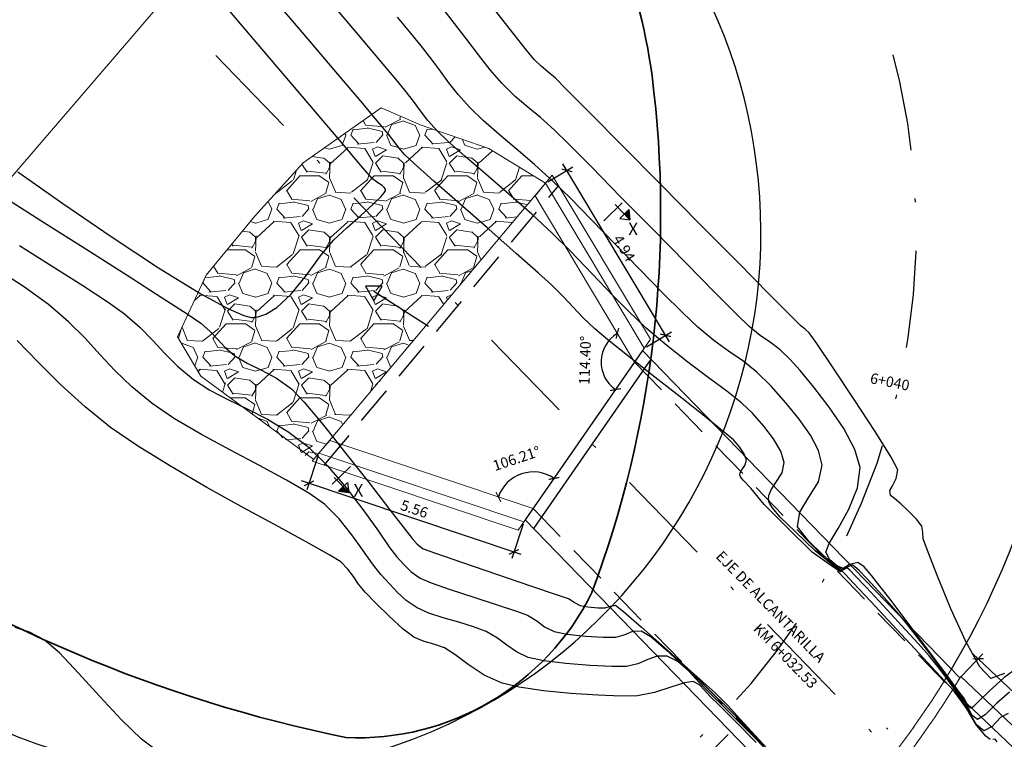
# Model space of a CAD drawing. Units: metres. Extents: x 832135 to 833863, y 9137334 to 9139968.
# Drawn here: x 832235 to 832261, y 9138688 to 9138707 of the extents above; entities that cross this region are included whole.
import ezdxf

# ---------------------------------------------------------------- set-up
doc = ezdxf.new("R2010")
doc.units = ezdxf.units.M
doc.linetypes.add('DASHDOT', pattern=[1, 0.5, -0.25, 0, -0.25])
doc.linetypes.add('DASHED', pattern=[0.75, 0.5, -0.25])
doc.layers.get('Defpoints').update_dxf_attribs({"color": 8})
for name, color, linetype in [('21', 3, 'Continuous'), ('22', 7, 'Continuous'), ('23', 7, 'Continuous'), ('24', 4, 'Continuous'), ('_Rasante', 4, 'Continuous'), ('C-ANNO', 7, 'Continuous'), ('C-ROAD-CNTR-N', 92, 'Continuous'), ('C-TOPO-MAJR', 9, 'Continuous'), ('C-TOPO-MINR', 8, 'Continuous'), ('MURO', 7, 'Continuous')]:
    doc.layers.add(name, color=color, linetype=linetype)
doc.layers.add('_alero', color=4, linetype='Continuous', lineweight=9)
doc.layers.add('_EjeCauce', color=2, linetype='Continuous', lineweight=5)
doc.styles.add('ROMANS', font='romans.shx')
doc.styles.add('TEXT', font='romans.shx', dxfattribs={"width": 0.9})
doc.dimstyles.new('ESTANDAR  100', dxfattribs={"dimscale": 0, "dimtxt": 2.7, "dimasz": 2, "dimexe": 1.8, "dimexo": 0.625, "dimgap": 1, "dimtad": 1, "dimzin": 0, "dimdsep": 46, "dimtxsty": 'ROMANS', "dimblk": 'ARCHTICK', "dimcen": 1, "dimdle": 2, "dimclrd": 3, "dimclre": 3, "dimclrt": 7, "dimazin": 0, "dimtfac": 1, "dimtmove": 2, "dimatfit": 3, "dimldrblk": 'OPEN30', "dimfxl": 0.18, "dimtolj": 1, "dimtzin": 0, "dimarcsym": 0})

# ---------------------------------------------------------------- blocks, each defined once
blk = doc.blocks.new('_ArchTick')
at = {"color": 0, "linetype": 'ByBlock', "const_width": 0.15}
blk.add_lwpolyline([(-0.5, -0.5), (0.5, 0.5)], dxfattribs=at)
blk = doc.blocks.new('*D262')
at = {"layer": '22', "color": 3, "lineweight": -2, "transparency": 16777216}
for p, q in [((832242.9666968912, 9138695.765397865), (832242.6711348447, 9138694.88165345)), ((832248.1942910363, 9138693.22427428), (832242.5385519436, 9138695.115796074)), ((832248.2430865215, 9138694.000746805), (832247.947524474, 9138693.11700239))]:
    blk.add_line(p, q, dxfattribs=at)
at = {"layer": 'Defpoints', "color": 0, "transparency": 16777216}
for p in [(832242.9865204443, 9138695.82467122), (832242.7282266754, 9138695.052360706), (832248.2629100741, 9138694.06002016)]:
    blk.add_point(p, dxfattribs=at)
at = {"layer": '22', "color": 3, "lineweight": -2, "transparency": 16777216, "xscale": 0.2000013744487324, "yscale": 0.2000013744487324, "zscale": 0.2000013744487324}
for p, rotation in [((832242.7282266754, 9138695.052360706), 161.5078539897146), ((832248.0046163048, 9138693.287709646), 341.5078539897146)]:
    blk.add_blockref('_ArchTick', p, dxfattribs=dict(at, rotation=rotation))
at = {"layer": '22', "color": 7, "transparency": 16777216, "insert": (832245.4409580466, 9138694.392902985), "char_height": 0.2700018555057888, "attachment_point": 5, "rotation": 341.50785398971465, "style": 'ROMANS'}
blk.add_mtext('\\A1;5.56', dxfattribs=at)
blk = doc.blocks.new('_Open30')
at = {"color": 0, "linetype": 'ByBlock', "lineweight": -2}
for p, q in [((-1, 0.26794919), (0, 0)), ((0, 0), (-1, -0.26794919)), ((0, 0), (-1, 0))]:
    blk.add_line(p, q, dxfattribs=at)
blk = doc.blocks.new('*D263')
at = {"layer": '22', "color": 3, "lineweight": -2, "transparency": 16777216}
for p, q in [((832248.8759127762, 9138702.809530783), (832249.5251926361, 9138703.198089724)), ((832252.0123593933, 9138698.69151996), (832249.2680333629, 9138703.27727371)), ((832251.4148314181, 9138698.567011654), (832252.0641112779, 9138698.955570597))]:
    blk.add_line(p, q, dxfattribs=at)
at = {"layer": 'Defpoints', "color": 0, "transparency": 16777216}
for p in [(832249.3707370572, 9138703.1056564), (832248.8222823674, 9138702.77743588), (832251.3612010092, 9138698.534916751)]:
    blk.add_point(p, dxfattribs=at)
at = {"layer": '22', "color": 3, "lineweight": -2, "transparency": 16777216, "xscale": 0.2000013744487324, "yscale": 0.2000013744487324, "zscale": 0.2000013744487324}
for p, rotation in [((832249.3707370572, 9138703.1056564), 120.8982431816469), ((832251.909655699, 9138698.863137271), 300.8982431816469)]:
    blk.add_blockref('_ArchTick', p, dxfattribs=dict(at, rotation=rotation))
at = {"layer": '22', "color": 7, "transparency": 16777216, "insert": (832250.841846717, 9138701.105073677), "char_height": 0.2700018555057888, "attachment_point": 5, "rotation": 300.89824318164693, "style": 'ROMANS'}
blk.add_mtext('\\A1;4.94', dxfattribs=at)
blk = doc.blocks.new('*D264')
at = {"layer": '22', "color": 3, "lineweight": -2, "transparency": 16777216}
blk.add_arc((832251.1111628904, 9138698.173783872), 0.8622110673548734, 120.8982431783931, 235.3023745401567, dxfattribs=at)
at = {"layer": 'Defpoints', "color": 0, "transparency": 16777216}
for p in [(832248.5501523615, 9138702.453218425), (832251.517474833, 9138698.7606248), (832251.1111628911, 9138698.17378387), (832250.2873675528, 9138697.919286001), (832248.114710289, 9138693.845973538)]:
    blk.add_point(p, dxfattribs=at)
at = {"layer": '22', "color": 3, "lineweight": -2, "transparency": 16777216, "xscale": 0.2000013744487324, "yscale": 0.2000013744487324, "zscale": 0.2000013744487324}
for p, rotation in [((832250.6684046247, 9138698.913630508), 30.89824317839313), ((832250.6203531632, 9138697.46490184), 325.3023745401567)]:
    blk.add_blockref('_ArchTick', p, dxfattribs=dict(at, rotation=rotation))
at = {"layer": '22', "color": 7, "transparency": 16777216, "insert": (832249.8346509349, 9138698.216123248), "char_height": 0.2700018555057888, "attachment_point": 5, "rotation": 88.10030885274388, "style": 'ROMANS'}
blk.add_mtext('\\A1;114.40°', dxfattribs=at)
blk = doc.blocks.new('*D265')
at = {"layer": '22', "color": 3, "lineweight": -2, "transparency": 16777216}
blk.add_arc((832248.5000297287, 9138694.402494757), 0.9433123168976594, 55.30237453616763, 161.5078539701103, dxfattribs=at)
at = {"layer": 'Defpoints', "color": 0, "transparency": 16777216}
for p in [(832251.517474833, 9138698.7606248), (832243.2629419458, 9138696.154001595), (832248.488436121, 9138695.345735826), (832248.5000297292, 9138694.402494757), (832248.114710289, 9138693.845973538)]:
    blk.add_point(p, dxfattribs=at)
at = {"layer": '22', "color": 3, "lineweight": -2, "transparency": 16777216, "xscale": 0.2000013744487324, "yscale": 0.2000013744487324, "zscale": 0.2000013744487324}
for p, rotation in [((832249.0370059735, 9138695.178055612), 325.3023745361676), ((832247.6054233233, 9138694.701689519), 251.5078539701103)]:
    blk.add_blockref('_ArchTick', p, dxfattribs=dict(at, rotation=rotation))
at = {"layer": '22', "color": 7, "transparency": 16777216, "insert": (832248.0711638108, 9138695.691329159), "char_height": 0.2700018555057888, "attachment_point": 5, "rotation": 18.405114259005167, "style": 'ROMANS'}
blk.add_mtext('\\A1;106.21°', dxfattribs=at)
blk = doc.blocks.new('*D266')
at = {"layer": '22', "color": 3, "lineweight": -2, "transparency": 16777216}
for p, q in [((832259.5272602895, 9138690.08902586), (832260.0772275366, 9138690.668267522)), ((832259.8082488538, 9138690.675441312), (832262.4189516348, 9138688.19668138)), ((832261.8478832114, 9138687.88568538), (832262.3978504585, 9138688.464927044))]:
    blk.add_line(p, q, dxfattribs=at)
at = {"layer": 'Defpoints', "color": 0, "transparency": 16777216}
for p in [(832259.4842260005, 9138690.043700883), (832262.2739117052, 9138688.334391106), (832261.8048489224, 9138687.840360403)]:
    blk.add_point(p, dxfattribs=at)
at = {"layer": '22', "color": 3, "lineweight": -2, "transparency": 16777216, "xscale": 0.2000013744487324, "yscale": 0.2000013744487324, "zscale": 0.2000013744487324}
for p, rotation in [((832259.9532887833, 9138690.537731586), 136.4850438797001), ((832262.2739117052, 9138688.334391106), 316.4850438797001)]:
    blk.add_blockref('_ArchTick', p, dxfattribs=dict(at, rotation=rotation))
at = {"layer": '22', "color": 7, "transparency": 16777216, "insert": (832261.2754091714, 9138689.606483262), "char_height": 0.2700018555057888, "attachment_point": 5, "rotation": 316.48504387970013, "style": 'ROMANS'}
blk.add_mtext('\\A1;3.20', dxfattribs=at)
blk = doc.blocks.new('*U240')
at = {"layer": '24'}
for p, q in [((0, -0.1389354616820464), (0, 0.6846983166896399)), ((0.3077417189040546, 0.2842927926946777), (0.3077417189040546, 0.6900960370575921)), ((0.3077417189040546, 0.6900960370575921), (0.5654804806141698, 0.4871944148761349)), ((-0.1132075335545437, 0.4871944148761349), (0.5654804806141698, 0.4871944148761349)), ((0.3077417189040546, 0.2842927926946777), (0.5654804806141698, 0.4871944148761349))]:
    blk.add_line(p, q, dxfattribs=at)
at = {"layer": '24', "color": 2}
blk.add_solid([(0.3077417189040546, 0.6900960370575921), (0.5654804806141698, 0.4871944148761349), (0.3077417189040546, 0.4871944148761349)], dxfattribs=at)
at = {"layer": '24', "style": 'TEXT', "flags": 4}
blk.add_attdef('LETRA', (0.8831366348118208, 0.1040881894534118), '', height=0.4, dxfattribs=at)
blk = doc.blocks.new('*U241')
at = {"layer": '24'}
for p, q in [((0, -0.1389354616820464), (0, 0.6846983166896399)), ((0.3077417189040546, 0.2842927926946777), (0.3077417189040546, 0.6900960370575921)), ((0.3077417189040546, 0.6900960370575921), (0.5654804806141698, 0.4871944148761349)), ((-0.1132075335545437, 0.4871944148761349), (0.5654804806141698, 0.4871944148761349)), ((0.3077417189040546, 0.2842927926946777), (0.5654804806141698, 0.4871944148761349))]:
    blk.add_line(p, q, dxfattribs=at)
at = {"layer": '24', "color": 2}
blk.add_solid([(0.3077417189040546, 0.6900960370575921), (0.5654804806141698, 0.4871944148761349), (0.3077417189040546, 0.4871944148761349)], dxfattribs=at)
at = {"layer": '24', "style": 'TEXT', "flags": 4}
blk.add_attdef('LETRA', (0.5394343310977217, 0.2301317275890686), '', height=0.4, dxfattribs=at)

msp = doc.modelspace()

# ---------------------------------------------------------------- hatches: boundary and pattern name
at = {"layer": '_EjeCauce'}
h = msp.add_hatch(dxfattribs=at)
h.set_pattern_fill('GRAVEL', color=256, scale=0.075)
h.set_pattern_definition([(228.0127875, (765.4557767729275, 3516.532873516902), (-15.24000000119685, -17.14499999893634), [0.25629108, -25.37286272967375]), (184.969741, (765.2843267730204, 3516.342373518273), (22.85999999095538, 1.905000108523443), [0.4398035399999997, -43.54053667014296]), (132.5104471, (764.8461767729605, 3516.304273517802), (19.05000000804562, -20.95499999268447), [0.31011114, -30.701042095575]), (267.273689, (764.1032267729752, 3515.828023517504), (1.905000003989794, 38.09999999979985), [0.4005033899999997, -39.64982806930347]), (292.83365418, (764.0841767729726, 3515.427973518148), (-9.525000000797556, 22.85999999966659), [0.3927252749999998, -38.87985580900796]), (357.2736889999999, (764.2365767729934, 3515.0660235174), (-38.09999999979985, 1.905000003989796), [0.4005033899999997, -39.64982806930347]), (37.69424047, (764.6366267729318, 3515.046973517165), (-24.76499999890192, -19.05000000142531), [0.5296452449999999, -52.43483648568526]), (72.25532837, (765.0557267729891, 3515.370823517442), (13.33500000358447, 41.90999999885914), [0.50003964, -49.50394245142875]), (121.42956562, (765.20812677301, 3515.84707351774), (-15.24000000216234, 24.76499999866951), [0.40185975, -39.784159274034]), (175.2363583, (764.9985767729813, 3516.189973518252), (20.95499999969964, -1.905000003291942), [0.4587849599999997, -22.48045271249998]), (222.3974378, (764.5413767729187, 3516.228073516861), (-22.85999999926849, -20.95500000079799), [0.59330844, -58.73757938413274]), (138.81407483, (765.9891767730005, 3515.808973517269), (-13.33499999920013, 11.43000000092939), [0.202503405, -20.047924368258]), (171.4692344, (765.8367767729796, 3515.942323517054), (24.76500000066724, -3.809999995678007), [0.385261485, -38.14097924778]), (225, (765.4557767729275, 3515.999473517761), (-2.664535259100376e-16, -1.905000000000179), [0.269407005, -2.424669831321]), (203.19859051, (765.3224267730257, 3516.228073516861), (9.525000000259567, 3.809999999332), [0.1450809899999999, -14.36296677667049]), (291.80140949, (765.1890767730074, 3516.170923518017), (-1.905000000398622, 5.714999999867154), [0.205174215, -10.0535647425]), (30.96375653, (765.2652767730178, 3515.980423517525), (5.715000000139787, 3.809999999790844), [0.3332397449999997, -10.77472361468249]), (161.56505118, (765.5510267729405, 3516.151873517781), (3.810000000099437, -1.904999999800315), [0.240965355, -5.783173587621]), (16.389540334, (764.0841767729726, 3516.170923518017), (19.05000000000011, 5.715000000000182), [0.337566, -33.41912000440425]), (70.34617594, (764.4080267730169, 3516.266173517331), (-7.620000000696987, -20.9549999997528), [0.283199205, -28.03666175865]), (293.19859051, (765.5510267729405, 3516.532873516902), (-3.809999999334947, 9.525000000266465), [0.2901600749999997, -14.21788769167049]), (343.6104596700001, (765.6653267729562, 3516.266173517331), (-19.05000000039922, 5.714999998667144), [0.3375659999999998, -33.41912000440496]), (339.44395478, (764.0841767729726, 3514.989823518321), (-9.524999999999896, 3.810000000000157), [0.3255263999999997, -15.95080073482949]), (294.7751406, (764.3889767730143, 3514.875523516908), (-9.525000011337697, 20.95499999484544), [0.2727540899999999, -27.00269503554]), (66.80140949, (765.5700767729431, 3514.627873517573), (3.809999999401724, 9.525000000239476), [0.290160075, -14.2178876916705]), (17.35402464, (765.6843767729588, 3514.894573517144), (-24.76499999950726, -7.620000001599347), [0.319337055, -31.61428198515]), (69.44395478, (764.6366267729318, 3514.627873517573), (-3.810000000066346, -9.524999999973474), [0.1627632, -16.1135639348295]), (101.309932474, (765.4557767729275, 3514.627873517573), (-1.9050000000003, 7.620000000000276), [0.09713594999999998, -9.6164962233945]), (165.963756532, (765.4367267729249, 3514.723123516887), (5.714999999999635, -1.904999999999899), [0.392725275, -7.46179094180175]), (186.00900596, (765.0557267729891, 3514.818373518065), (19.04999999989903, 1.905000000997015), [0.3639502499999997, -36.03102364750271]), (303.69006753, (765.2652767730178, 3515.808973517269), (-1.905000000264726, 3.809999999867776), [0.27474291, -6.59383226976]), (353.15722659, (765.4176767729223, 3515.580373518169), (32.38500000019926, -3.809999998304545), [0.4796675699999999, -47.48700679877324]), (60.9453959, (765.8939267729875, 3515.523223517463), (-7.620000000209764, -13.33499999988019), [0.19613118, -19.4170442385825]), (90, (765.9891767730005, 3515.694673517719), (-1.905, 1.905), [0.1143, -1.7907]), (120.25643716, (765.0176267729839, 3514.875523516908), (7.619999999067874, -13.33500000053235), [0.2646502199999997, -26.20045557989998]), (48.01278749999999, (764.8842767729657, 3515.104123517871), (15.2400000012565, 17.14499999888265), [0.51258216, -25.11657164967375]), (0, (765.2271767730126, 3515.485123516992), (1.905, 1.905), [0.4953, -1.4097]), (325.3048465, (765.722476772964, 3515.485123516992), (19.05000000721615, -13.33499998969093), [0.30120717, -29.819487543105]), (254.0546040999999, (765.9701267729979, 3515.313673516735), (-1.904999999866917, -7.62000000003356), [0.2773718099999999, -13.591237529079]), (207.64597536, (765.8939267729875, 3515.046973517165), (-36.19500000133001, -19.04999999747306), [0.4516088249999997, -44.70934831720346]), (175.42607874, (765.4938767729327, 3514.8374235183), (-24.76499999999912, 1.904999999999608), [0.477772095, -47.29938484218])])
h.paths.add_polyline_path([(832248.8222823669, 9138702.77743588), (832247.3624660464, 9138703.665441785), (832245.6162521043, 9138704.27313433), (832244.5895458941, 9138704.716001814), (832242.5779597085, 9138703.301135529), (832241.325227448, 9138701.915343681), (832240.0814122903, 9138700.409347115), (832239.3474766773, 9138698.82451409), (832239.9406433967, 9138697.813390424), (832241.5422059332, 9138696.637946483), (832242.8137570056, 9138695.618839737)])

# ---------------------------------------------------------------- linework, layer by layer
at = {"layer": '21', "lineweight": 0, "flags": 128}
msp.add_lwpolyline([(832248.9923636201, 9138702.98007179), (832251.5174748331, 9138698.7606248), (832248.1147102892, 9138693.845973538), (832242.8137570056, 9138695.618839737), (832248.9923636205, 9138702.98007179)], dxfattribs=at)
at = {"layer": '21', "linetype": 'DASHED', "ltscale": 2, "flags": 128}
for points in [[(832243.1195783964, 9138695.516559944), (832249.1553866843, 9138702.707661143)], [(832251.1111628914, 9138698.173783872), (832259.295649439, 9138689.735416677)], [(832248.5000297291, 9138694.402494757), (832256.511667314, 9138686.142338254)]]:
    msp.add_lwpolyline(points, dxfattribs=at)
at = {"layer": '21', "linetype": 'DASHED', "ltscale": 2, "elevation": 2114.898, "flags": 128}
msp.add_lwpolyline([(832240.5582250181, 9138683.095794396, 0.1077591308697239), (832248.2270877151, 9138684.835735729, 0.08875496898011444), (832253.523891458, 9138688.591043748, 0.08875496898011444)], format="xyb", dxfattribs=at)
at = {"layer": '23', "linetype": 'DASHDOT', "ltscale": 5, "elevation": 2114.898, "flags": 128}
msp.add_lwpolyline([(832226.5453757927, 9138689.687671466), (832228.7921698254, 9138687.788696755, 0.2926388108362404), (832248.0357901952, 9138685.243050514, 0.5331429547130672), (832252.5421485933, 9138714.763194352), (832232.5765675248, 9138733.082168581, -0.02540047769440994), (832222.6041617487, 9138743.21095915, -0.02540047769440994)], format="xyb", dxfattribs=at)
at = {"layer": '24', "linetype": 'Continuous', "ltscale": 2, "flags": 128}
for points in [[(832251.3142510259, 9138698.46710636), (832248.2969415947, 9138694.10917227)], [(832251.3142510258, 9138698.46710636), (832259.4842260006, 9138690.043700881)], [(832251.5271572707, 9138698.247595819), (832248.5098478395, 9138693.88966173)], [(832248.2969415947, 9138694.10917227), (832256.2681214843, 9138685.89072845)]]:
    msp.add_lwpolyline(points, dxfattribs=at)
at = {"layer": '_alero', "flags": 128}
for points in [[(832256.9340693917, 9138728.38464549), (832215.5096278763, 9138680.186876941)], [(832259.4301371102, 9138689.738590175), (832259.4301257033, 9138689.738575306)]]:
    msp.add_lwpolyline(points, dxfattribs=at)
at = {"layer": '_alero', "color": 3, "flags": 128}
msp.add_lwpolyline([(832248.822282367, 9138702.77743588), (832247.3624660467, 9138703.665441785), (832245.6162521046, 9138704.27313433), (832244.5895458944, 9138704.716001814), (832242.5779597089, 9138703.301135529), (832241.3252274484, 9138701.915343681), (832240.0814122907, 9138700.409347115), (832239.3474766776, 9138698.82451409), (832239.940643397, 9138697.813390424), (832241.5422059336, 9138696.637946483), (832242.8543023007, 9138695.667145666)], dxfattribs=at)
at = {"layer": '_alero', "lineweight": 0, "flags": 128}
for points in [[(832251.3612010089, 9138698.534916751), (832248.8222823669, 9138702.77743588), (832248.5501523616, 9138702.453218425), (832251.1111628914, 9138698.173783872)], [(832249.4346539761, 9138701.057815075), (832249.4325098514, 9138701.061256766)], [(832248.5000297293, 9138694.402494757), (832243.2629419458, 9138696.154001594), (832242.9865204443, 9138695.82467122), (832248.2629100735, 9138694.06002016)], [(832261.5615111034, 9138687.584069865), (832259.2956494398, 9138689.735416677), (832259.5087434567, 9138690.084668301), (832261.8369286631, 9138687.87414773)]]:
    msp.add_lwpolyline(points, dxfattribs=at)
at = {"layer": '_alero', "lineweight": 0}
for radius, start, end in [(21.98298417564648, 315.4982587440298, 329.386462803612), (22.28298417564648, 315.4764846061003, 329.0140199884597)]:
    msp.add_arc((832240.381157487, 9138701.515627963), radius, start, end, dxfattribs=at)
at = {"layer": '_EjeCauce', "color": 2, "linetype": 'DASHDOT', "ltscale": 5, "flags": 128}
msp.add_lwpolyline([(832240.3284624747, 9138706.059251381), (832262.7498290585, 9138682.942379827)], dxfattribs=at)
at = {"layer": '_Rasante', "flags": 128}
msp.add_lwpolyline([(832258.3005506361, 9138688.770555379), (832258.3060975224, 9138688.766535271)], dxfattribs=at)
at = {"layer": 'C-ANNO', "elevation": 2114.898, "flags": 128}
for points in [[(832259.2679974046, 9138690.266636834, 0.3552307481276576), (832255.2471549086, 9138717.709877374), (832235.2808448013, 9138736.029520683, -0.02540047769476048), (832225.5933044975, 9138745.868970742)], [(832229.1274338334, 9138692.742663492), (832231.3742278662, 9138690.84368878, 0.2925676398269234), (832246.3364621662, 9138688.864141729, 0.5330586578198204), (832249.8371422781, 9138711.81651133), (832229.8722902483, 9138730.134816479, -0.02540047769407889), (832219.6150189998, 9138740.552947557, -0.02540047769407889)]]:
    msp.add_lwpolyline(points, format="xyb", dxfattribs=at)
at = {"layer": 'C-ROAD-CNTR-N', "color": 5, "linetype": 'Continuous', "lineweight": 35, "flags": 128}
msp.add_lwpolyline([(832257.633548281, 9138688.722036611, 0.002897317961711712), (832257.5971507522, 9138688.756318092)], format="xyb", dxfattribs=at)
at = {"layer": 'C-ROAD-CNTR-N', "color": 3, "linetype": 'Continuous', "lineweight": 35}
for centre, radius, start, end in [((832238.0467857023, 9138703.770060312), 13.62883055508184, 7.449810018702185, 39.28150946270233), ((832223.8955543262, 9138702.019110108), 27.88780739539236, 339.4716614702369, 7.24714170499282), ((832251.0156530713, 9138724.414183881), 36.64486007824973, 235.6336746849234, 258.452537499631), ((832243.9906388054, 9138695.225105893), 6.721239139591713, 267.3518355150457, 333.6292037577894)]:
    msp.add_arc(centre, radius, start, end, dxfattribs=at)
at = {"layer": 'C-TOPO-MAJR', "linetype": 'Continuous', "lineweight": -3, "elevation": 3110}
for points in [[(832260.264943731, 9138688.458386583), (832260.1571153566, 9138688.54745391), (832259.912566927, 9138688.832157863), (832259.6666289639, 9138689.246059628), (832259.521061259, 9138689.453422952), (832259.4269564268, 9138689.58427537), (832259.3280721767, 9138689.71123587), (832259.0880671616, 9138689.97267057), (832258.5494224681, 9138690.552755602), (832257.8646679898, 9138691.288216041), (832257.1863336206, 9138692.01577696), (832256.7507886924, 9138692.482417295), (832256.5378682046, 9138692.710215602), (832256.4683858516, 9138692.784306273), (832256.4590447843, 9138692.79410055), (832256.4532577187, 9138692.79218714), (832256.428097707, 9138692.781052766), (832256.410653638, 9138692.774047323), (832256.1922332665, 9138692.920772677), (832255.6828582467, 9138693.284050796), (832255.0493658856, 9138693.90539438), (832254.4509259185, 9138694.503357373), (832254.106644778, 9138694.930270215), (832253.9060689373, 9138695.137868274), (832253.8375794708, 9138695.220224656), (832253.8262817601, 9138695.241586216), (832253.823186904, 9138695.269696048), (832253.8329683346, 9138695.32391941), (832253.8751344802, 9138695.402308911), (832253.9478633439, 9138695.507056551), (832253.9907009345, 9138695.650629396), (832253.9332280057, 9138695.814517574), (832253.8109361292, 9138695.990338514), (832253.6541520386, 9138696.171448378), (832253.4294949602, 9138696.364875842), (832252.9571317382, 9138696.743947277), (832252.328718453, 9138697.240254452), (832251.6359111848, 9138697.785389138), (832250.970366014, 9138698.310943106), (832250.4237390211, 9138698.748508122), (832250.0876862862, 9138699.029675957), (832249.7815968343, 9138699.321038958), (832249.5294128447, 9138699.584593987), (832249.2791395761, 9138699.850414215), (832248.9787822873, 9138700.148572817), (832248.635005033, 9138700.460462317), (832248.0611643791, 9138700.96910663), (832247.3559583395, 9138701.590001771), (832246.6180849278, 9138702.238643767), (832245.9462421578, 9138702.83052864), (832245.4391280429, 9138703.281152405), (832245.1954405973, 9138703.506011091), (832245.0429995096, 9138703.684035972), (832244.920619878, 9138703.849558994), (832244.7771937349, 9138704.036409779), (832244.5710800595, 9138704.28160393), (832244.1122031893, 9138704.824259719), (832243.4687739711, 9138705.583778359), (832242.7090032513, 9138706.47956106), (832241.9011018765, 9138707.431009034)], [(832234.8969454602, 9138702.412253639), (832235.9229878706, 9138701.760281555), (832237.0060961302, 9138701.071936863), (832238.0478945253, 9138700.40822982), (832238.9500073418, 9138699.83017068), (832239.6140588659, 9138699.398769699), (832239.9416733839, 9138699.17503713), (832240.1850627925, 9138698.95877921), (832240.3790909937, 9138698.752485232), (832240.5741256936, 9138698.54783401), (832240.8205345994, 9138698.33650436), (832241.1404336928, 9138698.141868455), (832241.5064653093, 9138697.963822057), (832241.8947866852, 9138697.75882936), (832242.2815550572, 9138697.483354555), (832242.6065158269, 9138697.13962399), (832243.0983534103, 9138696.55072298), (832243.6805766311, 9138695.822554193), (832244.2766943134, 9138695.061020298), (832244.8102152803, 9138694.37202396), (832245.2046483562, 9138693.86146785), (832245.3835023644, 9138693.635254629), (832245.5176827647, 9138693.489454867), (832245.670481025, 9138693.370189901), (832245.9867366599, 9138693.25087353), (832246.6786370578, 9138693.01186371), (832247.5576041343, 9138692.714045895), (832248.4350598049, 9138692.418305527), (832249.1224259849, 9138692.185528055), (832249.4311245901, 9138692.076598924), (832249.5677819282, 9138691.986230435), (832249.7068057418, 9138691.906883212), (832249.9059850866, 9138691.872733997), (832250.1710709902, 9138691.851217175), (832250.3518838941, 9138691.847555175), (832250.488860143, 9138691.891019633), (832250.6175634498, 9138691.915255232), (832250.8253931134, 9138691.750422677), (832251.2880243942, 9138691.350016477), (832251.8805496697, 9138690.827225456), (832252.4780613173, 9138690.295238428), (832252.9556517148, 9138689.867244216), (832253.1884132395, 9138689.656431641), (832253.3065098112, 9138689.542361204), (832253.4070562533, 9138689.440039013), (832253.5217049404, 9138689.322345842), (832253.7465908279, 9138689.077604152), (832254.2141247095, 9138688.5659676), (832254.8119968162, 9138687.919691345)], [(832260.4493428383, 9138688.40084129), (832260.3959620558, 9138688.46480713), (832260.3315950288, 9138688.462256819)]]:
    msp.add_lwpolyline(points, dxfattribs=at)
at = {"layer": 'C-TOPO-MINR', "linetype": 'Continuous', "lineweight": -3}
for points, elevation in [([(832260.9602280578, 9138690.291641563), (832260.6273849774, 9138690.055576807), (832260.2297718803, 9138689.697878197), (832259.9719281027, 9138689.442340307), (832259.8381859992, 9138689.312011134), (832259.7861738092, 9138689.26984918), (832259.7730622509, 9138689.265289878), (832259.752704925, 9138689.272685112), (832259.7166693896, 9138689.306417815), (832259.6692979464, 9138689.387126256), (832259.6045642165, 9138689.502652349), (832259.4373891356, 9138689.728780765), (832259.0611838507, 9138690.236083336), (832258.5740858583, 9138690.89116971), (832258.0742326534, 9138691.560649535), (832257.659761732, 9138692.111132456), (832257.4288105896, 9138692.409228122), (832257.2168057483, 9138692.67402573), (832257.020760797, 9138692.904309046), (832256.8617575692, 9138693.018545318), (832256.6450464684, 9138692.962435834), (832256.477316795, 9138692.859233571), (832256.3123424468, 9138692.935494335), (832256.1413589648, 9138693.08760545), (832256.0394331879, 9138693.277321557), (832256.1220515994, 9138693.499710996), (832256.3528869294, 9138693.890829435), (832256.6301349597, 9138694.388988333), (832256.8519914729, 9138694.932499142), (832256.9166522512, 9138695.45967332), (832256.7808285356, 9138695.926393889), (832256.495305595, 9138696.461102562), (832256.1233261678, 9138697.01172733), (832255.7281329923, 9138697.526196176), (832255.3729688067, 9138697.952437095), (832255.1210763495, 9138698.23837807), (832254.8611459351, 9138698.487395493), (832254.6085408835, 9138698.675419947), (832254.3477499202, 9138698.856861202), (832254.0632617711, 9138699.08612904), (832253.7540135046, 9138699.386919769), (832253.1843490223, 9138699.959089983), (832252.4391280498, 9138700.714313312), (832251.6032103124, 9138701.564263383), (832250.7614555359, 9138702.420613818), (832249.9987234457, 9138703.195038244), (832249.3998737676, 9138703.79921029), (832249.0497662269, 9138704.144803578), (832248.685232039, 9138704.469372883), (832248.3594411578, 9138704.736996008), (832248.0394117266, 9138705.009716488), (832247.6921618889, 9138705.349577859), (832247.3944037681, 9138705.690584503), (832247.089542996, 9138706.07835839), (832246.767750374, 9138706.505901637), (832246.4191967037, 9138706.96621636), (832246.0340527863, 9138707.452304676)], 3113), ([(832235.2365124116, 9138703.069787545), (832236.3921680811, 9138702.257043965), (832237.6345504279, 9138701.405020772), (832238.8553553476, 9138700.599522306), (832239.9462787354, 9138699.92635291), (832240.6527223841, 9138699.540754842), (832241.049159489, 9138699.369600056), (832241.2369326702, 9138699.322004706), (832241.3052644958, 9138699.320218688), (832241.4109018575, 9138699.336903594), (832241.6148863635, 9138699.404232439), (832241.9036047602, 9138699.577669656), (832242.2590551184, 9138699.9092779), (832242.6617483778, 9138700.410357205), (832243.0257200568, 9138700.910762912), (832243.3590299962, 9138701.306714963), (832243.7038043556, 9138701.62675033), (832244.0621378149, 9138701.947347378), (832244.3820429948, 9138702.236638172), (832244.5753632586, 9138702.424115045), (832244.6663667669, 9138702.52837421), (832244.6950893397, 9138702.576747362), (832244.6986189991, 9138702.59382922), (832244.6954823955, 9138702.617208946), (832244.6748163224, 9138702.659198837), (832244.6155272101, 9138702.714327572), (832244.5052051076, 9138702.784557661), (832244.3632001667, 9138702.891488833), (832244.1173729958, 9138703.175696732), (832243.5286307381, 9138703.865875108), (832242.6950286764, 9138704.846091967), (832241.7146220932, 9138706.00041531), (832240.6854662714, 9138707.212913139)], 3109), ([(832260.7311345874, 9138689.124483129), (832260.5300598921, 9138689.023745568), (832260.3197098859, 9138688.793269731), (832260.1060857336, 9138688.684921332), (832259.9171971324, 9138688.835650656), (832259.7466623881, 9138689.136357702), (832259.5488955781, 9138689.46983275), (832259.3711517703, 9138689.71782747), (832259.1736864869, 9138689.993121298), (832258.9503480998, 9138690.291954322), (832258.694984981, 9138690.61056662), (832258.4147335168, 9138690.92891703), (832257.9945211507, 9138691.388585795), (832257.5183088686, 9138691.900996467), (832257.0700576556, 9138692.377572602), (832256.7880104373, 9138692.67350927), (832256.6493422701, 9138692.815927612), (832256.6016708324, 9138692.862370592), (832256.5932823793, 9138692.868915472), (832256.5825398751, 9138692.868438972), (832256.5514610542, 9138692.856291039), (832256.4938475122, 9138692.82525556), (832256.4328746903, 9138692.802442739), (832256.2166106134, 9138692.947757043), (832255.7602921722, 9138693.318594301), (832255.2458545754, 9138693.809753623), (832254.8627326225, 9138694.18360017), (832254.6581757538, 9138694.41895239), (832254.5809366405, 9138694.539972816), (832254.5639989028, 9138694.58683133), (832254.5569606621, 9138694.63855554), (832254.5659903412, 9138694.739070794), (832254.624474478, 9138694.884620437), (832254.7504284212, 9138695.07484375), (832254.9080189811, 9138695.319105009), (832254.9660180401, 9138695.58697737), (832254.8783781074, 9138695.884148108), (832254.6911611506, 9138696.200015118), (832254.4356498306, 9138696.527725149), (832254.1431268089, 9138696.860424943), (832253.8722383853, 9138697.113170737), (832253.4828128323, 9138697.421915004), (832253.0085070897, 9138697.778238585), (832252.4829780963, 9138698.173722325), (832251.9398827915, 9138698.599947065), (832251.4128781145, 9138699.048493652), (832250.9507111408, 9138699.480663657), (832250.5573657649, 9138699.876284085), (832250.1993541548, 9138700.254723923), (832249.8431884787, 9138700.635352155), (832249.4553809046, 9138701.037537765), (832249.0024436006, 9138701.480649738), (832248.462658871, 9138701.975608403), (832247.8712463374, 9138702.496472903), (832247.280124143, 9138703.007320441), (832246.7412104311, 9138703.472228225), (832246.3064233449, 9138703.85527346), (832246.0276810279, 9138704.120533347), (832245.790802856, 9138704.390944915), (832245.6018322068, 9138704.637917107), (832245.4179023992, 9138704.889824433), (832245.1961467521, 9138705.175041411), (832244.9611909976, 9138705.457441954), (832244.5448934261, 9138705.953184236), (832243.9976723845, 9138706.602074182), (832243.3699462195, 9138707.343917722)], 3111), ([(832260.631948594, 9138690.156810416), (832260.2820748924, 9138690.03053256), (832260.0014752462, 9138690.327948501), (832259.6410258734, 9138690.98562707), (832259.2576805046, 9138691.823822668), (832258.9083928702, 9138692.662789686), (832258.6501167004, 9138693.322782524), (832258.5398057258, 9138693.62405558), (832258.5304452856, 9138693.79267604), (832258.508777382, 9138693.952795492), (832258.3681915598, 9138694.13022414), (832258.1415558702, 9138694.35955682), (832257.9682603205, 9138694.524347374), (832257.8017273385, 9138694.662977308), (832257.7032353886, 9138694.743482916), (832257.6877084908, 9138694.805928307), (832257.6807512498, 9138694.870551404), (832257.740663048, 9138694.970826741), (832257.8461885753, 9138695.175134093), (832257.8919693568, 9138695.396021297), (832257.7207136094, 9138695.722131578), (832257.3060490591, 9138696.38469733), (832256.7678131207, 9138697.210110532), (832256.2258432084, 9138698.024763161), (832255.7999767367, 9138698.655047202), (832255.6100511198, 9138698.927354634), (832255.5021771537, 9138699.018502833), (832255.3884535994, 9138699.104946734), (832255.1599840011, 9138699.333849877), (832254.58706744, 9138699.911930272), (832253.7666240468, 9138700.740871543), (832252.7955739527, 9138701.722357314), (832251.7708372881, 9138702.758071208), (832250.7893341838, 9138703.749696853), (832249.9479847706, 9138704.598917864), (832249.3437091791, 9138705.207417872), (832249.0734275401, 9138705.476880498), (832248.8810075836, 9138705.645534752), (832248.7085379276, 9138705.78811641), (832248.5244023195, 9138705.964100115), (832248.3247055174, 9138706.203942897), (832247.9730130755, 9138706.648298088), (832247.5396609388, 9138707.203170355)], 3114), ([(832260.7652485574, 9138689.674475918), (832260.4361699347, 9138689.391585374), (832260.1398656288, 9138689.098117322), (832259.9395739923, 9138688.975105604), (832259.80054023, 9138689.076017236), (832259.6975018699, 9138689.270460578), (832259.5767298973, 9138689.48624255), (832259.4106369778, 9138689.716841133), (832259.1240927383, 9138690.113265906), (832258.7691117474, 9138690.596756866), (832258.3977085737, 9138691.088554021), (832258.0618977853, 9138691.50989737), (832257.7387292449, 9138691.88757925), (832257.399828739, 9138692.268460594), (832257.0890747223, 9138692.6038843), (832256.8902233024, 9138692.806796195), (832256.784849778, 9138692.904465538), (832256.7407066716, 9138692.93778026), (832256.7275199743, 9138692.943730395), (832256.7018620516, 9138692.944563415), (832256.6479864621, 9138692.924346127), (832256.5598054187, 9138692.878670035), (832256.4550957427, 9138692.830838155), (832256.2621787259, 9138692.945911206), (832255.9475038231, 9138693.221468164), (832255.5961832355, 9138693.566287924), (832255.3017160454, 9138693.932076443), (832255.3627502312, 9138694.313070972), (832255.601486161, 9138694.693923913), (832255.8502418081, 9138695.091665346), (832255.9413351456, 9138695.523325346), (832255.8440528538, 9138695.898839593), (832255.6390054806, 9138696.294786995), (832255.3516758968, 9138696.705584893), (832255.0075469728, 9138697.125650616), (832254.6321015792, 9138697.549401507), (832254.259353465, 9138697.916270824), (832253.8972271768, 9138698.20224675), (832253.5320717822, 9138698.456579), (832253.1502363484, 9138698.728517294), (832252.7380699428, 9138699.067311345), (832252.3498957407, 9138699.43700921), (832251.8343491349, 9138699.954025693), (832251.2394322647, 9138700.563041914), (832250.6131472688, 9138701.208739), (832250.0034962855, 9138701.835798072), (832249.4584814543, 9138702.388900248), (832249.0261049137, 9138702.812726658), (832248.5309292296, 9138703.262086013), (832248.0588257492, 9138703.665239733), (832247.6176917655, 9138704.03594667), (832247.2154245711, 9138704.387965677), (832246.8599214584, 9138704.735055603), (832246.5684417854, 9138705.063070768), (832246.3310759405, 9138705.363191795), (832246.1149677634, 9138705.65716698), (832245.8872610931, 9138705.96674463), (832245.6150997692, 9138706.313673044), (832245.3514333216, 9138706.633689448), (832245.0063852272, 9138707.04862227)], 3112), ([(832235.2738874308, 9138701.17101738), (832236.1206045463, 9138700.640984632), (832236.9080124036, 9138700.140665986), (832237.5549576019, 9138699.7162076), (832237.9802867401, 9138699.413755637), (832238.3845020975, 9138699.06242549), (832238.7119437376, 9138698.726115827), (832239.0146608893, 9138698.396227658), (832239.3447027816, 9138698.064161994), (832239.7541186435, 9138697.721319845), (832240.171837871, 9138697.451367276), (832240.6380688791, 9138697.209313806), (832241.1385531309, 9138696.969123995), (832241.6590320889, 9138696.704762394), (832242.1852472159, 9138696.39019356), (832242.7029399746, 9138695.999382047), (832243.2093052531, 9138695.502861565), (832243.6957037684, 9138694.931185592), (832244.1391257267, 9138694.34834835), (832244.516561334, 9138693.818344053), (832244.8050007963, 9138693.40516692), (832244.98143432, 9138693.17281117), (832245.1776614899, 9138692.956767466), (832245.3588086327, 9138692.77660364), (832245.5901379365, 9138692.610588675), (832245.8719022588, 9138692.491751347), (832246.367859716, 9138692.31993504), (832246.9712687132, 9138692.122906987), (832247.5753876565, 9138691.928434404), (832248.0734749509, 9138691.764284514), (832248.3587890023, 9138691.658224545), (832248.5969917909, 9138691.511307977), (832248.7951555403, 9138691.361722497), (832249.0386947165, 9138691.239658816), (832249.3742762519, 9138691.172400462), (832249.8451334063, 9138691.121789336), (832250.3105063522, 9138691.093533128), (832250.6296352623, 9138691.093339523), (832250.8658434226, 9138691.158357618), (832251.0706940771, 9138691.246488154), (832251.2848742838, 9138691.260306526), (832251.5263629125, 9138691.10757555), (832251.9163865378, 9138690.776946522), (832252.3716149731, 9138690.35930266), (832252.8087180314, 9138689.94552718), (832253.1443655264, 9138689.626503298), (832253.4295785448, 9138689.35295589), (832253.6701230269, 9138689.111911086), (832253.9076433051, 9138688.867688714), (832254.1837837116, 9138688.584608601), (832254.461205898, 9138688.290512858)], 3111), ([(832254.495170846, 9138688.204092119), (832254.1212430801, 9138688.584732456), (832253.7481066658, 9138688.961732775), (832253.3997890833, 9138689.308033474), (832253.1003178131, 9138689.596574957), (832252.785273204, 9138689.91791504), (832252.4983198233, 9138690.224244578), (832252.2253322637, 9138690.46893502), (832251.9521851179, 9138690.605357822), (832251.6921185955, 9138690.606009401), (832251.4495432591, 9138690.518163074), (832251.1970892302, 9138690.40735563), (832250.9073866305, 9138690.339123873), (832250.5261355618, 9138690.335499872), (832249.9669134773, 9138690.361678679), (832249.3446366333, 9138690.41300054), (832248.7742212858, 9138690.484805705), (832248.3705836913, 9138690.572434422), (832248.06723254, 9138690.712415477), (832247.8237322224, 9138690.883851163), (832247.58262507, 9138691.066432415), (832247.2864534144, 9138691.239850167), (832246.9669577207, 9138691.362000536), (832246.5860421958, 9138691.4751631), (832246.1872086611, 9138691.588364208), (832245.8139589379, 9138691.71063021), (832245.509794848, 9138691.850987451), (832245.2335097073, 9138692.040577976), (832245.0143995913, 9138692.237662649), (832244.8103799603, 9138692.456254791), (832244.5793662757, 9138692.710367711), (832244.3619811636, 9138692.982636008), (832244.1172066197, 9138693.333891636), (832243.8356204936, 9138693.729517298), (832243.5078006347, 9138694.134895697), (832243.1243248922, 9138694.515409539), (832242.7224534503, 9138694.799824268), (832242.1472936625, 9138695.134887768), (832241.4564321903, 9138695.507348567), (832240.7074556951, 9138695.903955193), (832239.9579508386, 9138696.311456176), (832239.2655042823, 9138696.716600046), (832238.6877026876, 9138697.106135327), (832238.1639755975, 9138697.53746069), (832237.7322437013, 9138697.956029164), (832237.3471886017, 9138698.36932775), (832236.9634918997, 9138698.784843443), (832236.5358351973, 9138699.210063241), (832236.0189000963, 9138699.652474143), (832235.4019120203, 9138700.100507785), (832234.7394481245, 9138700.5290329)], 3112), ([(832254.2421918714, 9138688.383397756), (832253.7058608512, 9138688.921166435), (832253.2775150869, 9138689.348892631), (832253.0562700998, 9138689.566646613), (832252.9121907832, 9138689.72610526), (832252.7839253332, 9138689.864900505), (832252.6194959518, 9138689.950409116), (832252.3927861828, 9138689.920006327), (832252.0452846983, 9138689.80288344), (832251.6262993522, 9138689.668148167), (832251.1851379987, 9138689.58490822), (832250.7701968107, 9138689.577748116), (832250.1673233283, 9138689.599741591), (832249.467815862, 9138689.647186587), (832248.7629727226, 9138689.716381034), (832248.1440922203, 9138689.80362287), (832247.702472666, 9138689.905210026), (832247.2396608931, 9138690.119295284), (832246.8281128339, 9138690.391170835), (832246.4816559808, 9138690.649132421), (832246.2141178265, 9138690.821475789), (832245.9401631632, 9138690.917067895), (832245.6904779435, 9138690.97874424), (832245.4294517596, 9138691.091386225), (832245.1547995945, 9138691.301103478), (832244.8016249603, 9138691.622196449), (832244.4493253437, 9138691.967018817), (832244.1772982314, 9138692.247924251), (832244.0052244337, 9138692.457674284), (832243.871227433, 9138692.652818875), (832243.7323687263, 9138692.841394352), (832243.5457098096, 9138693.031437032), (832243.2691233971, 9138693.205925556), (832242.7131707952, 9138693.51548062), (832241.9512541742, 9138693.929419057), (832241.0567757041, 9138694.417057693), (832240.1031375548, 9138694.947713358), (832239.1637418963, 9138695.490702879), (832238.3119908987, 9138696.015343087), (832237.6212867317, 9138696.49095081), (832236.9632147793, 9138697.024991054), (832236.3354935588, 9138697.597569188), (832235.7497049277, 9138698.175904198), (832235.2174307436, 9138698.727215065)], 3113), ([(832238.8328510552, 9138688.159141734), (832238.4150915028, 9138688.46566621), (832237.9032816823, 9138688.965256361), (832237.3473939761, 9138689.564395702), (832236.7974007665, 9138690.169567732), (832236.3032744363, 9138690.687255967), (832235.9149873676, 9138691.023943912), (832235.5354843641, 9138691.22211486), (832235.1636609107, 9138691.340090463)], 3114)]:
    msp.add_lwpolyline(points, dxfattribs=dict(at, elevation=elevation))
at = {"layer": 'MURO'}
msp.add_line((832244.3953652093, 9138700.001978194, 2114.898), (832245.8042214555, 9138699.09649684, 2114.898), dxfattribs=at)
at = {"layer": 'MURO', "elevation": 2114.898}
msp.add_lwpolyline([(832244.1802877975, 9138700.12647912), (832244.3950829506, 9138699.753465228), (832244.6107248804, 9138700.125990234)], close=True, dxfattribs=at)

# ---------------------------------------------------------------- block references
ref = msp.add_blockref('*U240', (832250.3968899987, 9138701.889549565), dxfattribs=dict(xscale=0.7999999999999999, yscale=0.7999999999999999, zscale=0.7999999999999999, rotation=314.1249902512283))
ref.add_attrib('LETRA', 'X', (832250.9485541655, 9138701.44037695), dxfattribs={"layer": '24', "height": 0.3200000000000007, "style": 'TEXT', "flags": 4})
ref = msp.add_blockref('*U241', (832243.7157628218, 9138695.409433892), dxfattribs=dict(xscale=-0.8, yscale=0.8, zscale=0.8, rotation=134.1249902916043))
ref.add_attrib('LETRA', 'X', (832243.8761506216, 9138694.712553045), dxfattribs={"layer": '24', "height": 0.3200000000000006, "style": 'TEXT', "flags": 4})

# ---------------------------------------------------------------- texts
at = {"layer": '22', "char_height": 0.2700018555057887, "attachment_point": 5, "style": 'ROMANS'}
for s, insert, rotation in [('6+040', (832257.6775051337, 9138697.631939644), 348.6289964764842), ('EJE DE ALCANTARILLA', (832254.591085953, 9138691.853382368), 314.32035893575056), ('KM 6+032.53', (832254.9702503062, 9138690.587447243), 314.32035893575056)]:
    msp.add_mtext(s, dxfattribs=dict(at, insert=insert, rotation=rotation))

# ---------------------------------------------------------------- dimensions: what is measured, and where the dimension line sits
at = {"layer": '22'}
for p1, p2, distance, picture, middle in [((832251.3612010089, 9138698.534916751), (832248.8222823669, 9138702.77743588), -0.6391644992697495, '*D263', (832250.841846717, 9138701.105073677)), ((832248.2629100735, 9138694.06002016), (832242.9865204443, 9138695.82467122), 0.8143581528233278, '*D262', (832245.4409580466, 9138694.392902985)), ((832259.4842260006, 9138690.043700881), (832261.8048489217, 9138687.840360403), 0.6812387468820488, '*D266', (832261.2754091714, 9138689.606483262))]:
    dim = msp.add_aligned_dim(p1=p1, p2=p2, distance=distance, dimstyle='ESTANDAR  100', override={"dimscale": 0.1000006872243662}, dxfattribs=at)
    dim.commit()
    dim.dimension.update_dxf_attribs({"geometry": picture, "text_midpoint": middle})
for base, line1, line2, picture, middle in [((832250.2873675528, 9138697.919286001), ((832251.5174748331, 9138698.7606248), (832248.1147102892, 9138693.845973538)), ((832248.5501523616, 9138702.453218425), (832251.1111628914, 9138698.173783872)), '*D264', (832249.8346509349, 9138698.216123246)), ((832248.488436121, 9138695.345735826), ((832248.5000297293, 9138694.402494757), (832243.2629419458, 9138696.154001594)), ((832251.5174748331, 9138698.7606248), (832248.1147102892, 9138693.845973538)), '*D265', (832248.0711638103, 9138695.691329159))]:
    dim = msp.add_angular_dim_2l(base=base, line1=line1, line2=line2, dimstyle='ESTANDAR  100', override={"dimscale": 0.1000006872243662}, dxfattribs=at)
    dim.commit()
    dim.dimension.update_dxf_attribs({"geometry": picture, "text_midpoint": middle})

doc.saveas('drawing.dxf')
